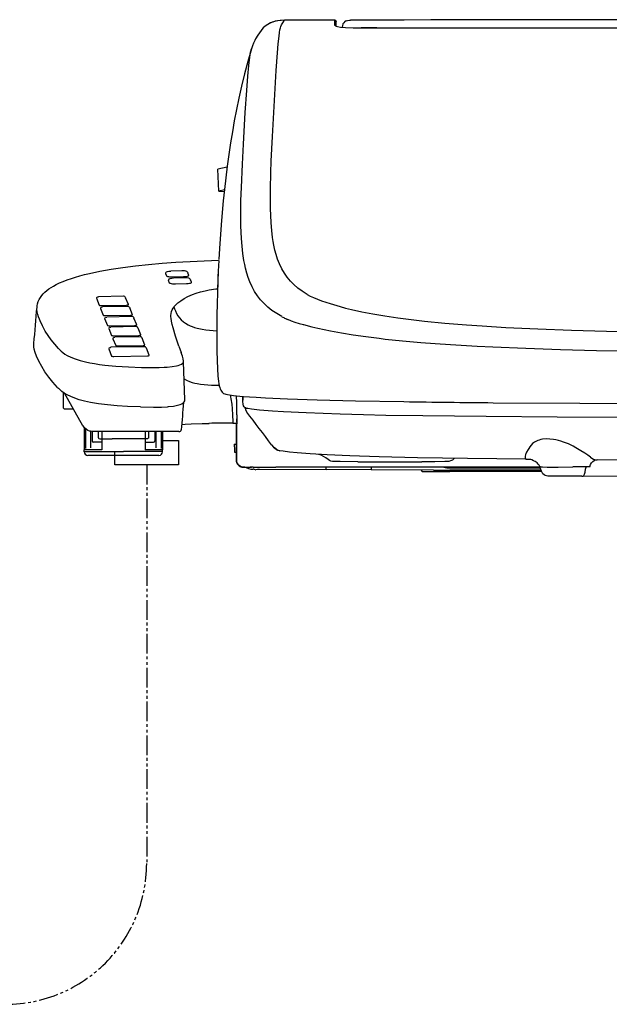
# Model space of a CAD drawing. Extents: x -1 to 1999, y 11 to 2895.
# Drawn here: x 1181 to 1390, y 1284 to 1633 of the extents above; entities that cross this region are included whole.
import ezdxf

# ---------------------------------------------------------------- set-up
doc = ezdxf.new("R2010")
doc.units = 0
doc.linetypes.add('EXLTYPE4', pattern=[12, 7, -1, 1, -1, 1, -1])
doc.layers.add('温水洗浄便座', color=7, linetype='CONTINUOUS')

msp = doc.modelspace()

# ---------------------------------------------------------------- linework, layer by layer
at = {"layer": '温水洗浄便座', "color": 6, "linetype": 'CONTINUOUS'}
for p, q in [((1292.13, 1633.15), (1274.5, 1633.1)), ((1292.15, 1633.14), (1274.5, 1633.1)), ((1274.5, 1633.1), (1274.5, 1633.1)), ((1292.13, 1633.15), (1292.18, 1633.14)), ((1292.15, 1633.14), (1292.13, 1633.15)), ((1292.15, 1633.14), (1292.18, 1633.14)), ((1292.3, 1631.25), (1292.3, 1633.12)), ((1292.8, 1631), (1292.8, 1632.63)), ((1297.86, 1633.14), (1297.87, 1633.13)), ((1301.73, 1630.36), (1301.73, 1630.35)), ((1254.18, 1581.03), (1250.83, 1580.28)), ((1251.29, 1572.46), (1250.83, 1580.28)), ((1253.22, 1572.89), (1251.29, 1572.46)), ((1251.29, 1572.46), (1253.16, 1572.3)), ((1238.12, 1544.21), (1234.17, 1544.14)), ((1232.33, 1543.3), (1232.67, 1542.46)), ((1232.48, 1543.63), (1232.34, 1543.39)), ((1233.33, 1540.84), (1233.68, 1540)), ((1233.48, 1541.17), (1233.34, 1540.93)), ((1234.82, 1542.07), (1238.77, 1542.14)), ((1239.13, 1541.75), (1235.18, 1541.68)), ((1240.08, 1543.71), (1240.22, 1543.47)), ((1240.09, 1543.69), (1240.08, 1543.71)), ((1240.09, 1543.69), (1240.23, 1543.45)), ((1240.23, 1543.45), (1240.22, 1543.47)), ((1240.58, 1542.6), (1240.23, 1543.45)), ((1241.09, 1541.25), (1241.23, 1541.01)), ((1241.09, 1541.23), (1241.09, 1541.25)), ((1241.09, 1541.23), (1241.24, 1540.99)), ((1241.24, 1540.99), (1241.23, 1541.01)), ((1241.58, 1540.15), (1241.24, 1540.99)), ((1235.83, 1539.61), (1239.78, 1539.69)), ((1207.96, 1534.75), (1207.82, 1534.51)), ((1207.82, 1534.47), (1208.81, 1532.04)), ((1217.43, 1535.19), (1208.54, 1535.02)), ((1218.05, 1534.91), (1218.19, 1534.67)), ((1218.05, 1534.91), (1218.05, 1534.91)), ((1218.2, 1534.67), (1218.19, 1534.67)), ((1219.19, 1532.24), (1218.2, 1534.67)), ((1282.51, 1535.85), (1282.51, 1535.85)), ((1209.44, 1531.15), (1209.29, 1530.91)), ((1209.29, 1530.88), (1210.28, 1528.45)), ((1209.29, 1530.87), (1210.29, 1528.44)), ((1209.44, 1531.14), (1209.3, 1530.91)), ((1209.62, 1531.9), (1218.51, 1532.06)), ((1218.9, 1531.59), (1210.01, 1531.42)), ((1218.9, 1531.58), (1210.01, 1531.42)), ((1219.52, 1531.32), (1219.66, 1531.08)), ((1219.52, 1531.31), (1219.52, 1531.32)), ((1219.52, 1531.31), (1219.67, 1531.07)), ((1219.53, 1531.31), (1219.52, 1531.31)), ((1219.53, 1531.31), (1219.67, 1531.07)), ((1219.67, 1531.07), (1219.66, 1531.08)), ((1219.67, 1531.07), (1219.67, 1531.07)), ((1220.66, 1528.63), (1219.67, 1531.07)), ((1220.66, 1528.64), (1219.67, 1531.07)), ((1210.76, 1527.27), (1211.76, 1524.84)), ((1210.91, 1527.55), (1210.77, 1527.31)), ((1211.09, 1528.3), (1219.98, 1528.47)), ((1211.09, 1528.3), (1219.99, 1528.46)), ((1220.37, 1527.99), (1211.48, 1527.82)), ((1220.99, 1527.71), (1221.14, 1527.47)), ((1221, 1527.71), (1220.99, 1527.71)), ((1221, 1527.71), (1221.14, 1527.47)), ((1221.14, 1527.47), (1221.14, 1527.47)), ((1222.13, 1525.04), (1221.14, 1527.47)), ((1234.27, 1527.91), (1234.27, 1528.01)), ((1212.21, 1523.73), (1213.21, 1521.3)), ((1212.36, 1524), (1212.22, 1523.76)), ((1212.56, 1524.7), (1221.46, 1524.86)), ((1221.82, 1524.44), (1212.93, 1524.27)), ((1222.45, 1524.16), (1222.44, 1524.17)), ((1222.45, 1524.16), (1222.59, 1523.92)), ((1222.59, 1523.92), (1222.59, 1523.93)), ((1223.58, 1521.49), (1222.59, 1523.92)), ((1281.25, 1524.84), (1281.25, 1524.84)), ((1213.83, 1520.4), (1213.69, 1520.16)), ((1213.69, 1520.13), (1214.68, 1517.7)), ((1214.01, 1521.15), (1222.91, 1521.32)), ((1223.3, 1520.84), (1214.4, 1520.68)), ((1223.92, 1520.56), (1223.92, 1520.57)), ((1223.92, 1520.56), (1224.06, 1520.32)), ((1224.06, 1520.32), (1224.06, 1520.33)), ((1225.05, 1517.89), (1224.06, 1520.32)), ((1212.35, 1516.8), (1212.21, 1516.56)), ((1212.21, 1516.53), (1213.25, 1513.99)), ((1224.78, 1517.3), (1212.93, 1517.07)), ((1215.49, 1517.55), (1224.38, 1517.72)), ((1225.4, 1517.02), (1225.54, 1516.78)), ((1225.4, 1517.02), (1225.4, 1517.02)), ((1225.4, 1517.02), (1225.55, 1516.78)), ((1225.55, 1516.78), (1225.54, 1516.78)), ((1226.58, 1514.24), (1225.55, 1516.78)), ((1237.07, 1517.42), (1237.84, 1515.24)), ((1214.05, 1513.85), (1225.91, 1514.07)), ((1238.11, 1514.49), (1237.84, 1515.24)), ((1239.2, 1498.46), (1238.67, 1511.9)), ((1196.1, 1501.04), (1196.1, 1497.11)), ((1203.09, 1489.25), (1196.48, 1500.78)), ((1259.72, 1499.57), (1259.72, 1499.68)), ((1196.1, 1497.11), (1196.1, 1495.66)), ((1199.7, 1495.17), (1196.59, 1495.17)), ((1239.2, 1498.44), (1239.2, 1498.46)), ((1260.84, 1495.56), (1260.97, 1495.54)), ((1256.13, 1493.15), (1256.24, 1490.69)), ((1257.58, 1493.16), (1257.59, 1490.48)), ((1257.59, 1490.48), (1257.58, 1491.67)), ((1203.54, 1488.63), (1203.54, 1480.73)), ((1204.03, 1488.12), (1204.03, 1481.22)), ((1256.24, 1490.69), (1256.24, 1490.14)), ((1256.24, 1490.14), (1257.58, 1490.14)), ((1257.54, 1482.76), (1257.54, 1489.51)), ((1257.54, 1489.51), (1257.54, 1482.76)), ((1257.58, 1489.93), (1257.55, 1490)), ((1257.58, 1489.93), (1257.55, 1490)), ((1257.59, 1490.48), (1257.59, 1490.48)), ((1205.87, 1481.42), (1205.87, 1487.28)), ((1206.31, 1487.25), (1206.31, 1483.9)), ((1237.04, 1487.23), (1207.49, 1487.23)), ((1208.5, 1487.23), (1208.5, 1485.15)), ((1209.71, 1487.23), (1209.71, 1480.73)), ((1225.14, 1487.23), (1225.14, 1480.73)), ((1226.35, 1487.23), (1226.35, 1485.15)), ((1228.53, 1487.23), (1228.53, 1483.9)), ((1228.97, 1481.42), (1228.97, 1487.23)), ((1230.81, 1487.23), (1230.81, 1481.22)), ((1231.31, 1481.92), (1231.31, 1487.23)), ((1231.31, 1487.23), (1231.31, 1480.73)), ((1231.4, 1484.76), (1231.4, 1484.76)), ((1203.54, 1484.11), (1203.54, 1480.76)), ((1204.03, 1483.83), (1204.03, 1481.26)), ((1205.87, 1481.46), (1205.87, 1482.94)), ((1209.49, 1483.41), (1206.81, 1483.41)), ((1209.71, 1482.46), (1209.71, 1480.76)), ((1225.14, 1481.84), (1225.14, 1480.76)), ((1225.36, 1483.41), (1228.03, 1483.41)), ((1228.97, 1481.46), (1228.97, 1481.8)), ((1231.31, 1481.8), (1231.31, 1480.76)), ((1256.71, 1482.66), (1257.54, 1482.66)), ((1203.54, 1480.07), (1203.54, 1480.76)), ((1203.54, 1480.03), (1203.54, 1480.73)), ((1209.71, 1480.73), (1203.54, 1480.73)), ((1217.42, 1480.03), (1203.54, 1480.03)), ((1217.42, 1478.74), (1204.83, 1478.74)), ((1231.31, 1480.07), (1217.42, 1480.07)), ((1230.02, 1478.74), (1217.42, 1478.74)), ((1231.31, 1480.73), (1225.14, 1480.73)), ((1231.31, 1480.07), (1231.31, 1480.76)), ((1231.31, 1480.03), (1231.31, 1480.73)), ((1256.78, 1479.92), (1257.49, 1479.92)), ((1257.45, 1479.92), (1257.45, 1477.46)), ((1257.45, 1479.92), (1257.45, 1477.46)), ((1257.45, 1477.49), (1257.45, 1479.84)), ((1257.45, 1477.49), (1257.45, 1479.84)), ((1257.48, 1479.82), (1257.45, 1479.84)), ((1257.45, 1479.84), (1257.48, 1479.84)), ((1257.48, 1479.82), (1257.49, 1479.82)), ((1257.45, 1477.46), (1257.45, 1477.46)), ((1257.45, 1477.46), (1257.45, 1477.46)), ((1261.89, 1474.01), (1260.4, 1474.51)), ((1260.4, 1474.51), (1261.89, 1474.51)), ((1260.4, 1474.51), (1261.89, 1474.51)), ((1260.4, 1474.51), (1261.89, 1474.51)), ((1260.4, 1474.51), (1261.89, 1474.51)), ((1261.89, 1474.01), (1260.4, 1474.51)), ((1260.43, 1474.51), (1260.43, 1474.51)), ((1260.43, 1474.51), (1262.38, 1474.51)), ((1260.43, 1474.51), (1262.38, 1474.51)), ((1260.43, 1474.51), (1260.43, 1474.51)), ((1263.38, 1474.51), (1262.38, 1474.51)), ((1263.38, 1474.51), (1262.38, 1474.51)), ((1263.38, 1474.51), (1271.48, 1474.51)), ((1263.38, 1474.51), (1271.48, 1474.51)), ((1291.31, 1474.51), (1271.48, 1474.51)), ((1291.31, 1474.51), (1271.48, 1474.51)), ((1289.33, 1473.6), (1289.33, 1474.51)), ((1289.33, 1473.6), (1289.33, 1474.51)), ((1303.21, 1474.51), (1291.31, 1474.51)), ((1303.21, 1474.51), (1291.31, 1474.51)), ((1300.54, 1476.48), (1323.14, 1476.48)), ((1300.54, 1476.48), (1323.14, 1476.48)), ((1330.93, 1474.51), (1303.21, 1474.51)), ((1329.74, 1474.51), (1303.21, 1474.51)), ((1305.2, 1474.51), (1305.2, 1473.55)), ((1305.2, 1474.51), (1305.2, 1473.55)), ((1323.74, 1476.48), (1323.14, 1476.48)), ((1323.74, 1476.48), (1323.14, 1476.48)), ((1365.15, 1474.51), (1329.74, 1474.51)), ((1333.08, 1474.29), (1365.19, 1474.29)), ((1333.08, 1474.29), (1365.19, 1474.29)), ((1360.15, 1477.38), (1360.16, 1477.38)), ((1360.15, 1477.38), (1360.16, 1477.38)), ((1360.16, 1477.38), (1360.34, 1477.39)), ((1360.16, 1477.38), (1360.34, 1477.39)), ((1365.49, 1473.37), (1365.16, 1474.37)), ((1365.59, 1473.09), (1365.16, 1474.37)), ((1381.09, 1472.98), (1381.3, 1474.26)), ((1381.15, 1473.37), (1381.3, 1474.26)), ((1263.15, 1473.76), (1263.14, 1473.76)), ((1263.15, 1473.76), (1263.14, 1473.76)), ((1289.33, 1473.6), (1265.63, 1473.68)), ((1289.33, 1473.6), (1265.63, 1473.68)), ((1289.33, 1473.82), (1305.2, 1473.78)), ((1289.33, 1473.82), (1305.2, 1473.78)), ((1327.26, 1473.48), (1305.2, 1473.55)), ((1327.26, 1473.48), (1305.2, 1473.55)), ((1323.5, 1473.01), (1327.19, 1473.01)), ((1327.19, 1473.01), (1327.38, 1473.01)), ((1327.26, 1473.51), (1333.08, 1473.51)), ((1327.38, 1473.01), (1333.07, 1473.01)), ((1328.51, 1473.51), (1333.08, 1473.51)), ((1333.07, 1473.01), (1333.08, 1473.01)), ((1365.45, 1473.51), (1333.08, 1473.51)), ((1365.45, 1473.51), (1333.08, 1473.51)), ((1365.61, 1473.01), (1333.08, 1473.01)), ((1379.93, 1471.31), (1399.94, 1471.44))]:
    msp.add_line(p, q, dxfattribs=at)
at = {"layer": '温水洗浄便座', "color": 6, "linetype": 'EXLTYPE4'}
msp.add_line((1225.66, 1475.42), (1225.66, 1334), dxfattribs=at)
at = {"layer": '温水洗浄便座', "color": 6, "linetype": 'CONTINUOUS', "flags": 128}
for points in [[(1274.5, 1633.1), (1273.02, 1633.03), (1272.07, 1632.91), (1271.17, 1632.72), (1270.33, 1632.47), (1269.57, 1632.17), (1268.56, 1631.65), (1267.7, 1631.05), (1266.98, 1630.41), (1266.38, 1629.73), (1266.2, 1629.5)], [(1274.5, 1633.1), (1273.32, 1633.06), (1272.15, 1632.92), (1271.08, 1632.7), (1270.08, 1632.38), (1269.17, 1631.98), (1268.35, 1631.51), (1267.63, 1630.99), (1267, 1630.42), (1266.58, 1629.97), (1266.2, 1629.5)], [(1277.62, 1539.54), (1276.65, 1540.54), (1275.5, 1541.93), (1274.48, 1543.4), (1273.57, 1544.96), (1272.77, 1546.63), (1272.08, 1548.4), (1271.58, 1549.95), (1271.14, 1551.59), (1270.76, 1553.31), (1270.51, 1554.65), (1270.3, 1556.04), (1270, 1558.54), (1269.77, 1561.18), (1269.62, 1563.97), (1269.56, 1566.16), (1269.52, 1568.43), (1269.54, 1573.23), (1269.69, 1579.03), (1269.84, 1583.13), (1270.26, 1591.81), (1271.09, 1606.81), (1271.59, 1615.24), (1272.03, 1621.51), (1272.3, 1624.74), (1272.58, 1627.44), (1272.74, 1628.73), (1272.9, 1629.72), (1273.06, 1630.45), (1273.21, 1630.94), (1273.45, 1631.45), (1273.92, 1632.23), (1274.5, 1633.1)], [(1292.3, 1633.12), (1292.3, 1633.12), (1292.3, 1633.12), (1292.3, 1633.12), (1292.29, 1633.13), (1292.26, 1633.13), (1292.15, 1633.14)], [(1292.18, 1633.14), (1292.46, 1633.1), (1292.64, 1632.99), (1292.78, 1632.76), (1292.8, 1632.63)], [(1295.19, 1631.72), (1295.01, 1631.21), (1294.91, 1630.63)], [(1296.38, 1632.88), (1295.91, 1632.63), (1295.49, 1632.23), (1295.3, 1631.96)], [(1296.38, 1632.88), (1296.88, 1633.04), (1297.5, 1633.12), (1297.86, 1633.14)], [(1450, 1633.3), (1440.49, 1633.3), (1430.98, 1633.3), (1421.47, 1633.29), (1411.97, 1633.29), (1402.46, 1633.28), (1392.95, 1633.28), (1383.44, 1633.27), (1373.93, 1633.26), (1364.42, 1633.25), (1354.91, 1633.24), (1345.41, 1633.22), (1335.9, 1633.21), (1326.39, 1633.19), (1316.88, 1633.17), (1307.37, 1633.16), (1297.86, 1633.14)], [(1450, 1633.29), (1440.49, 1633.29), (1430.98, 1633.29), (1421.48, 1633.29), (1411.97, 1633.28), (1402.46, 1633.28), (1392.95, 1633.27), (1383.44, 1633.26), (1373.93, 1633.25), (1364.43, 1633.24), (1354.92, 1633.23), (1345.41, 1633.22), (1335.9, 1633.2), (1326.39, 1633.19), (1316.88, 1633.17), (1307.38, 1633.15), (1297.87, 1633.13)], [(1266.2, 1629.5), (1265.6, 1628.67), (1265.03, 1627.81), (1264.27, 1626.54), (1263.94, 1625.92), (1263.5, 1625), (1263.11, 1623.99), (1262.77, 1622.95)], [(1292.67, 1631.05), (1293.28, 1630.87), (1294.33, 1630.7), (1296.14, 1630.52), (1298.8, 1630.4), (1301.73, 1630.36)], [(1450, 1630.29), (1348.69, 1630.29), (1330.57, 1630.29), (1324.65, 1630.29), (1318.81, 1630.29), (1313.09, 1630.34), (1307.29, 1630.36), (1301.73, 1630.36)], [(1450, 1630.28), (1316.8, 1630.28), (1313.03, 1630.33), (1309.16, 1630.35), (1301.73, 1630.35)], [(1262.77, 1622.95), (1261.5, 1618.52), (1260.33, 1614.08), (1259.27, 1609.71), (1258.32, 1605.49), (1257.49, 1601.45), (1256.72, 1597.4), (1256.03, 1593.52), (1255.4, 1589.64), (1254.79, 1585.5), (1254.22, 1581.36), (1253.71, 1577.23), (1253.24, 1573.1), (1252.82, 1568.98), (1252.43, 1564.87), (1252.06, 1560.47), (1251.45, 1552.11), (1251.2, 1548.21)], [(1268.32, 1531.57), (1267.27, 1532.56), (1266.03, 1533.91), (1264.91, 1535.36), (1263.91, 1536.9), (1263.02, 1538.54), (1262.23, 1540.28), (1261.65, 1541.82), (1261.14, 1543.43), (1260.69, 1545.12), (1260.4, 1546.45), (1260.14, 1547.82), (1259.75, 1550.31), (1259.46, 1552.94), (1259.24, 1555.71), (1259.13, 1557.89), (1259.06, 1560.14), (1259.02, 1564.88), (1259.08, 1569.2), (1259.21, 1573.73), (1259.57, 1582.07), (1259.95, 1589.15), (1260.6, 1600.41), (1261.12, 1608.18), (1261.52, 1613.21), (1261.88, 1617), (1262.24, 1620.03), (1262.51, 1621.83), (1262.77, 1622.95)], [(1186.8, 1531.35), (1186.84, 1531.76), (1187, 1532.54), (1187.24, 1533.31), (1187.58, 1534.06), (1188.02, 1534.8), (1188.48, 1535.44), (1189.01, 1536.05), (1189.61, 1536.64), (1190.28, 1537.22), (1190.99, 1537.77), (1191.78, 1538.29), (1192.63, 1538.81), (1193.55, 1539.31), (1194.76, 1539.9), (1196.07, 1540.46), (1197.48, 1541.01), (1198.99, 1541.54), (1200.46, 1542.01), (1202.02, 1542.46), (1203.66, 1542.89), (1205.39, 1543.31), (1209.06, 1544.08), (1213.02, 1544.79), (1217.24, 1545.41), (1221.68, 1545.97), (1226.31, 1546.45), (1231.1, 1546.87), (1236, 1547.22), (1243.51, 1547.67), (1251.11, 1548.04)], [(1251.19, 1547.89), (1250.9, 1542.15), (1250.71, 1536.4), (1250.63, 1532.56)], [(1251.19, 1547.89), (1250.98, 1544.07), (1250.83, 1540.25), (1250.71, 1536.42), (1250.63, 1532.59)], [(1232.48, 1543.63), (1232.68, 1543.84), (1233, 1543.99), (1233.53, 1544.09), (1234.17, 1544.14)], [(1240.08, 1543.71), (1239.88, 1543.91), (1239.55, 1544.06), (1239.02, 1544.17), (1238.19, 1544.21), (1238.12, 1544.21)], [(1232.67, 1542.46), (1232.74, 1542.38), (1232.86, 1542.31), (1233.03, 1542.25), (1233.37, 1542.17), (1233.8, 1542.11), (1234.82, 1542.07)], [(1233.48, 1541.17), (1233.68, 1541.38), (1234.01, 1541.53), (1234.54, 1541.63), (1235.18, 1541.68)], [(1238.77, 1542.14), (1239.35, 1542.17), (1239.84, 1542.24), (1240.16, 1542.3), (1240.39, 1542.39), (1240.54, 1542.48), (1240.58, 1542.53), (1240.58, 1542.6)], [(1241.09, 1541.25), (1240.88, 1541.46), (1240.56, 1541.6), (1240.03, 1541.71), (1239.2, 1541.75), (1239.13, 1541.75)], [(1233.68, 1540), (1233.74, 1539.92), (1233.86, 1539.85), (1234.04, 1539.79), (1234.38, 1539.71), (1234.81, 1539.65), (1235.83, 1539.61)], [(1235.33, 1531.44), (1235.94, 1532.16), (1236.73, 1532.88), (1237.71, 1533.61), (1238.91, 1534.35), (1240.29, 1535.08), (1241.85, 1535.76), (1243.24, 1536.27), (1244.75, 1536.73), (1246.39, 1537.14), (1247.86, 1537.43), (1250.18, 1537.77), (1250.75, 1537.84)], [(1239.78, 1539.69), (1240.36, 1539.71), (1240.85, 1539.78), (1241.16, 1539.85), (1241.4, 1539.93), (1241.55, 1540.02), (1241.58, 1540.07), (1241.58, 1540.15)], [(1282.51, 1535.85), (1280.8, 1536.94), (1279.24, 1538.1), (1277.83, 1539.33), (1277.62, 1539.54)], [(1207.96, 1534.75), (1208.13, 1534.92), (1208.4, 1535.01), (1208.54, 1535.02)], [(1218.05, 1534.91), (1217.88, 1535.09), (1217.61, 1535.18), (1217.43, 1535.19)], [(1282.51, 1535.85), (1283.6, 1535.25), (1284.75, 1534.71), (1286.15, 1534.14), (1287.64, 1533.6), (1290.7, 1532.59), (1294.19, 1531.55), (1296.17, 1531.01), (1298.28, 1530.48)], [(1187.68, 1527), (1187.35, 1527.87), (1187.08, 1528.74), (1186.88, 1529.61), (1186.78, 1530.48), (1186.8, 1531.35)], [(1208.81, 1532.04), (1208.82, 1532.03), (1208.84, 1532.01), (1208.97, 1531.96), (1209.26, 1531.91), (1209.62, 1531.9)], [(1209.44, 1531.14), (1209.61, 1531.31), (1209.88, 1531.41), (1210.01, 1531.42)], [(1209.44, 1531.15), (1209.6, 1531.32), (1209.87, 1531.41), (1210.01, 1531.42)], [(1218.51, 1532.06), (1218.86, 1532.09), (1219.1, 1532.15), (1219.17, 1532.19), (1219.19, 1532.21), (1219.19, 1532.22), (1219.19, 1532.24)], [(1219.52, 1531.32), (1219.35, 1531.49), (1219.08, 1531.58), (1218.9, 1531.59)], [(1219.52, 1531.31), (1219.35, 1531.48), (1219.08, 1531.57), (1218.9, 1531.58)], [(1234.27, 1528.01), (1234.27, 1528.35), (1234.33, 1529.03), (1234.48, 1529.72), (1234.73, 1530.4), (1234.99, 1530.92), (1235.33, 1531.44)], [(1235.33, 1531.44), (1235.57, 1530.71), (1235.84, 1530.01), (1236.26, 1529.12), (1236.74, 1528.29), (1237.29, 1527.53), (1237.93, 1526.8), (1238.66, 1526.15), (1239.45, 1525.58), (1240.32, 1525.07), (1241.05, 1524.73), (1241.82, 1524.42), (1242.66, 1524.13), (1243.53, 1523.89), (1245.32, 1523.5), (1246.58, 1523.3), (1247.87, 1523.14), (1250.54, 1522.91)], [(1273.57, 1527.95), (1271.75, 1529.01), (1270.07, 1530.15), (1268.55, 1531.36), (1268.32, 1531.57)], [(1298.28, 1530.48), (1301.93, 1529.67), (1305.86, 1528.91), (1310.07, 1528.21), (1314.67, 1527.53), (1320.32, 1526.82), (1324.12, 1526.39), (1331.34, 1525.69), (1339.05, 1525.06), (1344.56, 1524.67), (1352.94, 1524.16)], [(1194.4, 1516.68), (1193.05, 1518.21), (1191.82, 1519.75), (1190.72, 1521.3), (1189.73, 1522.85), (1188.74, 1524.66), (1187.89, 1526.48), (1187.68, 1527)], [(1210.28, 1528.45), (1210.29, 1528.44), (1210.31, 1528.42), (1210.44, 1528.36), (1210.73, 1528.31), (1211.09, 1528.3)], [(1210.29, 1528.44), (1210.29, 1528.43), (1210.31, 1528.41), (1210.45, 1528.35), (1210.73, 1528.31), (1211.09, 1528.3)], [(1210.91, 1527.55), (1211.08, 1527.72), (1211.35, 1527.81), (1211.48, 1527.82)], [(1219.98, 1528.47), (1220.33, 1528.49), (1220.57, 1528.55), (1220.64, 1528.59), (1220.66, 1528.61), (1220.66, 1528.62), (1220.66, 1528.64)], [(1219.99, 1528.46), (1220.33, 1528.49), (1220.58, 1528.54), (1220.64, 1528.58), (1220.66, 1528.6), (1220.67, 1528.62), (1220.66, 1528.63)], [(1220.99, 1527.71), (1220.82, 1527.89), (1220.55, 1527.98), (1220.37, 1527.99)], [(1237.07, 1517.42), (1235.91, 1521), (1235.05, 1523.98), (1234.73, 1525.21), (1234.47, 1526.35), (1234.31, 1527.41), (1234.27, 1527.91)], [(1275.55, 1527), (1276.83, 1526.49), (1278.16, 1526.02), (1279.68, 1525.55), (1281.28, 1525.11)], [(1211.76, 1524.84), (1211.76, 1524.83), (1211.78, 1524.81), (1211.92, 1524.76), (1212.2, 1524.71), (1212.56, 1524.7)], [(1212.36, 1524), (1212.53, 1524.17), (1212.8, 1524.26), (1212.93, 1524.27)], [(1221.46, 1524.86), (1221.8, 1524.89), (1222.05, 1524.95), (1222.12, 1524.99), (1222.13, 1525.01), (1222.14, 1525.02), (1222.13, 1525.04)], [(1222.44, 1524.17), (1222.27, 1524.34), (1222, 1524.43), (1221.82, 1524.44)], [(1281.28, 1525.11), (1284.25, 1524.38), (1286.35, 1523.91), (1290.86, 1522.96)], [(1290.86, 1522.96), (1294.72, 1522.21), (1298.87, 1521.51), (1303.31, 1520.87), (1308.11, 1520.26), (1310.21, 1520.01), (1316.32, 1519.39), (1322.82, 1518.82), (1327.96, 1518.42), (1333.33, 1518.06), (1342.82, 1517.51), (1348.38, 1517.23)], [(1352.94, 1524.16), (1364.29, 1523.59), (1376.22, 1523.13), (1388.66, 1522.76), (1397.6, 1522.55), (1407.43, 1522.36), (1417.6, 1522.22), (1433.17, 1522.08), (1450, 1522.03)], [(1213.21, 1521.3), (1213.21, 1521.29), (1213.24, 1521.27), (1213.37, 1521.21), (1213.66, 1521.16), (1214.01, 1521.15)], [(1213.83, 1520.4), (1214, 1520.57), (1214.27, 1520.67), (1214.4, 1520.68)], [(1222.91, 1521.32), (1223.25, 1521.34), (1223.5, 1521.4), (1223.57, 1521.44), (1223.58, 1521.46), (1223.59, 1521.47), (1223.58, 1521.49)], [(1223.92, 1520.57), (1223.75, 1520.74), (1223.47, 1520.83), (1223.3, 1520.84)], [(1250.54, 1521.65), (1250.57, 1515.81), (1250.64, 1512.41), (1250.74, 1509.48), (1250.89, 1507.01), (1251.1, 1505), (1251.22, 1504.18), (1251.36, 1503.46), (1251.53, 1502.84), (1251.71, 1502.3), (1251.93, 1501.83), (1252.14, 1501.49), (1252.38, 1501.19), (1252.65, 1500.93), (1252.94, 1500.73), (1253.32, 1500.55), (1253.68, 1500.43), (1254.31, 1500.3)], [(1186.62, 1513.97), (1186.14, 1515.29), (1185.84, 1516.37), (1185.7, 1517.2), (1185.66, 1518.04), (1185.68, 1518.45)], [(1212.35, 1516.8), (1212.52, 1516.97), (1212.79, 1517.06), (1212.93, 1517.07)], [(1214.68, 1517.7), (1214.69, 1517.69), (1214.71, 1517.67), (1214.84, 1517.61), (1215.13, 1517.57), (1215.49, 1517.55)], [(1224.38, 1517.72), (1224.72, 1517.75), (1224.97, 1517.8), (1225.04, 1517.84), (1225.05, 1517.86), (1225.06, 1517.88), (1225.05, 1517.89)], [(1225.4, 1517.02), (1225.23, 1517.19), (1224.96, 1517.29), (1224.78, 1517.3)], [(1348.38, 1517.23), (1360.05, 1516.74), (1372.3, 1516.33), (1385.05, 1515.99), (1394.66, 1515.79), (1404.45, 1515.63), (1415.06, 1515.49), (1431.31, 1515.35), (1450, 1515.29)], [(1194.1, 1502.85), (1192.43, 1504.69), (1190.93, 1506.53), (1189.61, 1508.38), (1188.45, 1510.23), (1187.46, 1512.1), (1186.62, 1513.97)], [(1195.36, 1515.7), (1195.94, 1515.18), (1196.64, 1514.69), (1197.44, 1514.2), (1198.75, 1513.56), (1200.28, 1512.96), (1202.04, 1512.41), (1204.01, 1511.91), (1205.55, 1511.59), (1207.18, 1511.3), (1208.98, 1511.03), (1210.85, 1510.79), (1214.69, 1510.41), (1219.16, 1510.13), (1223.77, 1509.96)], [(1213.25, 1513.99), (1213.25, 1513.98), (1213.27, 1513.96), (1213.41, 1513.91), (1213.69, 1513.86), (1214.05, 1513.85)], [(1225.91, 1514.07), (1226.25, 1514.09), (1226.5, 1514.15), (1226.57, 1514.19), (1226.58, 1514.21), (1226.59, 1514.22), (1226.58, 1514.24)], [(1238.66, 1512.11), (1238.56, 1512.99), (1238.33, 1513.88), (1238.11, 1514.49)], [(1223.77, 1509.96), (1224.55, 1509.94), (1228.19, 1509.9), (1230.03, 1509.91), (1231.9, 1509.98), (1232.97, 1510.06)], [(1232.97, 1510.06), (1234.67, 1510.24), (1236.19, 1510.5), (1236.85, 1510.66), (1237.42, 1510.84), (1238.02, 1511.11), (1238.43, 1511.4), (1238.56, 1511.56), (1238.63, 1511.71), (1238.67, 1511.9)], [(1238.91, 1505.94), (1239.81, 1505.4), (1240.79, 1504.96), (1241.84, 1504.6), (1242.67, 1504.37), (1243.53, 1504.19), (1244.75, 1503.98), (1246.01, 1503.83), (1247.31, 1503.73), (1248.63, 1503.66), (1251.33, 1503.62)], [(1223.42, 1495.94), (1218.83, 1496.11), (1215.18, 1496.34), (1211.75, 1496.66), (1208.57, 1497.06), (1205.7, 1497.55), (1203.64, 1497.99), (1201.79, 1498.48), (1200.16, 1499.01), (1198.73, 1499.58), (1197.5, 1500.17), (1196.45, 1500.8), (1195.57, 1501.45), (1195.19, 1501.79)], [(1254.31, 1500.3), (1256.41, 1500.01), (1259.78, 1499.68), (1264.41, 1499.34), (1267.76, 1499.15)], [(1255.28, 1500.16), (1255.54, 1498.79), (1255.83, 1496.85), (1255.98, 1495.28), (1256.13, 1493.15)], [(1260.17, 1496), (1260.02, 1496.33), (1259.88, 1496.9), (1259.78, 1497.81), (1259.73, 1499.12), (1259.72, 1499.57)], [(1267.76, 1499.15), (1275.6, 1498.79), (1286.04, 1498.45), (1299.65, 1498.12), (1316.85, 1497.81)], [(1223.42, 1495.94), (1228.06, 1495.87), (1230.96, 1495.89), (1232.99, 1496), (1233.39, 1496.03)], [(1233.39, 1496.03), (1235.18, 1496.25), (1236.54, 1496.51), (1237.51, 1496.8), (1238.15, 1497.08), (1238.62, 1497.38), (1238.95, 1497.72), (1239.15, 1498.09), (1239.2, 1498.44)], [(1260.17, 1496), (1260.34, 1495.79), (1260.56, 1495.69), (1260.62, 1495.68)], [(1260.97, 1495.54), (1261.57, 1495.43), (1262.86, 1495.25), (1265.6, 1494.94), (1270.2, 1494.54), (1274.15, 1494.29), (1282.21, 1493.89), (1294.26, 1493.46), (1302.51, 1493.23), (1310.39, 1493.06), (1323.59, 1492.84), (1345.94, 1492.61), (1371.16, 1492.42), (1404.54, 1492.27), (1450, 1492.2)], [(1348.5, 1497.43), (1379.23, 1497.2), (1418.15, 1497.05), (1450, 1497.02)], [(1205.4, 1487.36), (1204.78, 1487.61), (1204.21, 1487.98), (1203.61, 1488.53), (1203.14, 1489.16), (1203.09, 1489.24)], [(1238.04, 1489.68), (1239.32, 1489.81), (1241.48, 1489.94), (1245.3, 1490.06), (1247.75, 1490.1)], [(1257.54, 1489.51), (1257.54, 1489.98), (1257.55, 1490), (1257.55, 1490)], [(1257.55, 1490), (1257.55, 1490), (1257.54, 1489.99), (1257.54, 1489.51)], [(1257.59, 1490.48), (1257.58, 1489.96), (1257.58, 1489.94), (1257.58, 1489.94), (1257.58, 1489.93)], [(1257.59, 1490.48), (1257.59, 1490.47), (1257.58, 1489.96), (1257.58, 1489.94), (1257.58, 1489.94), (1257.58, 1489.93)], [(1207.49, 1487.23), (1206.3, 1487.25), (1205.72, 1487.3), (1205.4, 1487.36)], [(1208.5, 1485.15), (1208.56, 1484.9), (1208.75, 1484.72), (1209, 1484.65), (1209.5, 1484.62), (1211.63, 1484.59), (1213.38, 1484.57)], [(1226.35, 1485.15), (1226.28, 1484.9), (1226.19, 1484.79), (1225.94, 1484.66), (1225.66, 1484.64), (1224.54, 1484.6), (1220.34, 1484.57), (1213.38, 1484.57)], [(1237.04, 1487.23), (1237.41, 1487.26), (1237.67, 1487.37), (1237.84, 1487.59), (1237.88, 1487.76)], [(1382.93, 1478.16), (1382.02, 1478.86), (1381, 1479.51), (1379.56, 1480.36), (1377.81, 1481.39), (1376.81, 1481.95), (1375.11, 1482.78), (1373.38, 1483.47), (1372.48, 1483.77), (1371.57, 1484.02), (1370.72, 1484.22), (1369.87, 1484.38), (1368.51, 1484.53), (1367.2, 1484.55), (1365.96, 1484.43), (1365.37, 1484.32), (1364.8, 1484.17), (1364.27, 1483.99), (1363.77, 1483.77), (1363.08, 1483.38), (1362.46, 1482.91), (1361.93, 1482.38), (1361.47, 1481.79), (1361.11, 1481.18), (1360.91, 1480.8), (1360.33, 1479.83), (1360.07, 1479.29), (1359.97, 1479.01), (1359.85, 1478.38)], [(1382.93, 1478.16), (1382.02, 1478.86), (1381, 1479.51), (1379.56, 1480.36), (1377.81, 1481.39), (1376.81, 1481.95), (1375.11, 1482.78), (1373.38, 1483.47), (1372.48, 1483.77), (1371.57, 1484.02), (1370.72, 1484.22), (1369.87, 1484.38), (1368.51, 1484.53), (1367.2, 1484.55), (1365.96, 1484.43), (1365.37, 1484.32), (1364.8, 1484.17), (1364.27, 1483.99), (1363.77, 1483.77), (1363.08, 1483.38), (1362.46, 1482.91), (1361.93, 1482.38), (1361.47, 1481.79), (1361.11, 1481.18), (1360.91, 1480.8), (1360.33, 1479.83), (1360.07, 1479.29), (1359.97, 1479.01), (1359.85, 1478.38)], [(1231.31, 1484), (1236.97, 1484), (1236.97, 1475.42), (1214.34, 1475.42), (1214.34, 1479.79)], [(1256.71, 1482.66), (1256.73, 1480.55), (1256.76, 1480), (1256.78, 1479.93), (1256.78, 1479.92), (1256.78, 1479.92), (1256.78, 1479.92)], [(1257.45, 1477.49), (1257.51, 1477.55), (1257.53, 1477.61), (1257.55, 1478.03), (1257.6, 1480.32), (1257.6, 1483.89)], [(1257.49, 1479.82), (1257.49, 1479.82), (1257.49, 1479.82), (1257.49, 1479.82), (1257.5, 1479.87), (1257.51, 1480.28), (1257.54, 1482.76)], [(1257.49, 1479.82), (1257.49, 1479.82), (1257.49, 1479.82), (1257.49, 1479.82), (1257.5, 1479.87), (1257.51, 1480.28), (1257.54, 1482.76)], [(1257.54, 1482.76), (1257.53, 1480.82), (1257.51, 1480.12), (1257.49, 1479.85), (1257.49, 1479.82), (1257.49, 1479.82), (1257.49, 1479.82)], [(1269.94, 1482.48), (1270.64, 1481.64), (1271.15, 1481.15), (1271.52, 1480.87), (1272.01, 1480.61), (1272.57, 1480.44), (1272.85, 1480.39)], [(1269.94, 1482.48), (1270.64, 1481.64), (1271.15, 1481.15), (1271.52, 1480.87), (1272.01, 1480.61), (1272.57, 1480.44), (1272.85, 1480.39)], [(1269.95, 1482.46), (1270.36, 1481.98), (1270.69, 1481.67), (1270.84, 1481.58)], [(1360.15, 1477.38), (1339.37, 1477.62), (1321.67, 1477.91), (1308.07, 1478.24), (1297.64, 1478.57), (1289.68, 1478.92), (1283.63, 1479.28), (1279, 1479.64), (1276.24, 1479.91), (1274.01, 1480.19), (1272.8, 1480.4)], [(1360.15, 1477.38), (1339.37, 1477.62), (1321.67, 1477.91), (1308.07, 1478.24), (1297.64, 1478.57), (1289.68, 1478.92), (1283.63, 1479.28), (1279, 1479.64), (1276.24, 1479.91), (1274.01, 1480.19), (1272.8, 1480.4)], [(1359.85, 1478.38), (1359.84, 1477.9), (1359.91, 1477.61), (1360.03, 1477.43), (1360.15, 1477.38)], [(1359.85, 1478.38), (1359.84, 1477.9), (1359.91, 1477.61), (1360.03, 1477.43), (1360.15, 1477.38)], [(1382.93, 1478.16), (1383.49, 1477.75), (1384.07, 1477.45), (1384.55, 1477.28), (1385.16, 1477.19), (1385.28, 1477.19)], [(1382.93, 1478.16), (1383.49, 1477.75), (1384.07, 1477.45), (1384.55, 1477.28), (1385.16, 1477.19), (1385.28, 1477.19)], [(1260.43, 1474.51), (1259.95, 1474.53), (1259.48, 1474.6), (1259.1, 1474.71), (1258.75, 1474.85), (1258.39, 1475.09), (1258.07, 1475.39), (1257.9, 1475.63), (1257.76, 1475.89), (1257.62, 1476.24), (1257.53, 1476.61), (1257.47, 1477.04), (1257.45, 1477.49)], [(1257.45, 1477.46), (1257.52, 1476.62), (1257.61, 1476.26), (1257.73, 1475.93), (1257.73, 1475.92)], [(1257.45, 1477.46), (1257.52, 1476.62), (1257.61, 1476.26), (1257.73, 1475.93), (1257.73, 1475.92)], [(1257.73, 1475.92), (1257.55, 1476.48), (1257.46, 1477.2), (1257.45, 1477.46)], [(1257.73, 1475.92), (1257.84, 1475.71), (1258.09, 1475.36), (1258.39, 1475.07), (1258.76, 1474.84), (1259.08, 1474.71), (1259.42, 1474.61), (1260.17, 1474.52), (1260.4, 1474.51)], [(1257.73, 1475.92), (1257.84, 1475.71), (1258.09, 1475.36), (1258.39, 1475.07), (1258.76, 1474.84), (1259.08, 1474.71), (1259.42, 1474.61), (1260.17, 1474.52), (1260.4, 1474.51)], [(1261.89, 1474.51), (1262.52, 1474.51), (1262.86, 1474.52)], [(1261.89, 1474.51), (1262.52, 1474.51), (1262.86, 1474.52)], [(1300.54, 1476.48), (1294.27, 1476.51), (1292.22, 1476.54), (1291.5, 1476.59), (1290.88, 1476.74), (1290.4, 1476.96), (1289.97, 1477.26)], [(1300.54, 1476.48), (1294.27, 1476.51), (1292.22, 1476.54), (1291.5, 1476.59), (1290.88, 1476.74), (1290.4, 1476.96), (1289.97, 1477.26)], [(1331.38, 1476.53), (1327.82, 1476.49), (1323.74, 1476.48)], [(1331.38, 1476.53), (1327.82, 1476.49), (1323.74, 1476.48)], [(1334.32, 1477.3), (1334.03, 1477.08), (1333.73, 1476.9), (1333.38, 1476.75), (1332.71, 1476.59), (1331.99, 1476.54), (1331.38, 1476.53)], [(1334.32, 1477.3), (1334.03, 1477.08), (1333.73, 1476.9), (1333.38, 1476.75), (1332.71, 1476.59), (1331.99, 1476.54), (1331.38, 1476.53)], [(1365.05, 1474.79), (1364.81, 1475.21), (1364.46, 1475.66), (1364.05, 1476.06), (1363.66, 1476.36), (1363.37, 1476.54), (1362.79, 1476.85), (1362.15, 1477.13), (1361.82, 1477.22), (1361.29, 1477.26), (1361, 1477.24), (1360.71, 1477.24), (1360.52, 1477.28), (1360.36, 1477.38), (1360.35, 1477.39), (1360.34, 1477.39)], [(1365.05, 1474.79), (1364.81, 1475.21), (1364.46, 1475.66), (1364.05, 1476.06), (1363.66, 1476.36), (1363.37, 1476.54), (1362.79, 1476.85), (1362.15, 1477.13), (1361.82, 1477.22), (1361.29, 1477.26), (1361, 1477.24), (1360.71, 1477.24), (1360.52, 1477.28), (1360.36, 1477.38), (1360.35, 1477.39), (1360.34, 1477.39)], [(1365.12, 1474.75), (1365.31, 1474.7), (1365.96, 1474.62), (1367.64, 1474.55), (1371.52, 1474.53), (1376.71, 1474.63)], [(1365.16, 1474.37), (1365.16, 1474.37), (1365.16, 1474.36), (1365.16, 1474.36), (1365.17, 1474.36), (1365.17, 1474.36), (1365.21, 1474.35)], [(1365.16, 1474.37), (1365.16, 1474.37), (1365.16, 1474.36), (1365.16, 1474.36), (1365.17, 1474.36), (1365.17, 1474.36), (1365.21, 1474.35)], [(1382.68, 1474.73), (1382.99, 1475.46), (1383.35, 1476.08), (1383.78, 1476.59), (1384.23, 1476.92), (1384.72, 1477.12), (1385.26, 1477.19)], [(1382.68, 1474.73), (1382.99, 1475.46), (1383.35, 1476.08), (1383.78, 1476.59), (1384.23, 1476.92), (1384.72, 1477.12), (1385.26, 1477.19)], [(1450, 1477.01), (1410.39, 1477.07), (1385.28, 1477.19)], [(1450, 1477.01), (1410.39, 1477.07), (1385.28, 1477.19)], [(1262.88, 1473.69), (1262.88, 1473.69), (1262.86, 1473.7), (1262.74, 1473.73), (1261.89, 1474.01)], [(1262.88, 1473.69), (1262.88, 1473.69), (1262.86, 1473.7), (1262.74, 1473.73), (1261.89, 1474.01)], [(1263.14, 1473.76), (1262.91, 1473.72), (1262.88, 1473.7), (1262.88, 1473.69)], [(1263.14, 1473.76), (1262.91, 1473.72), (1262.88, 1473.7), (1262.88, 1473.69)], [(1263.67, 1473.81), (1263.74, 1473.8), (1264.35, 1473.65)], [(1263.67, 1473.81), (1263.74, 1473.8), (1264.35, 1473.65)], [(1323, 1473.49), (1323.03, 1473.35), (1323.09, 1473.22), (1323.19, 1473.12), (1323.31, 1473.05), (1323.5, 1473.01)], [(1365.59, 1473.09), (1365.59, 1473.08), (1365.59, 1473.08), (1365.6, 1473.08)], [(1379.93, 1471.31), (1371.84, 1471.31), (1368.7, 1471.35), (1367.88, 1471.38), (1367.35, 1471.46), (1366.94, 1471.6), (1366.49, 1471.86), (1366.11, 1472.2), (1365.8, 1472.62), (1365.59, 1473.09)], [(1379.93, 1471.31), (1380.09, 1471.33), (1380.25, 1471.4), (1380.55, 1471.65), (1380.83, 1472.1), (1381.05, 1472.77), (1381.09, 1472.98)]]:
    msp.add_lwpolyline(points, dxfattribs=at)
at = {"layer": '温水洗浄便座', "color": 6, "linetype": 'CONTINUOUS'}
for centre, radius, start, end in [((1292.3, 1632.63), 0.496, 0.0376, 90.0375), ((1292.3, 1630.75), 0.496, 33.1669, 90.0224), ((1296.83, 1631.07), 1.77, 149.614, 158.2779), ((1296.61, 1632.32), 0.609, 112.478, 120.27), ((1234.16, 1544.12), 0.0153, 8.963, 66.1775), ((1238.12, 1544.2), 0.0153, 8.8746, 66.0606), ((1232.42, 1543.34), 0.098, 146.9162, 202.4763), ((1233.42, 1540.88), 0.098, 146.9213, 202.6631), ((1235.17, 1541.66), 0.0153, 8.963, 66.1775), ((1239.12, 1541.74), 0.0153, 8.8746, 66.0607), ((1207.85, 1534.49), 0.0365, 146.7008, 202.261), ((-13978.89, 2830.52), 15221.23, 355.054926, 355.103694), ((1209.33, 1530.89), 0.0365, 146.7008, 202.261), ((1209.32, 1530.89), 0.0365, 146.7008, 202.261), ((1885.93, 1521.73), 635.4, 179.02031, 180.00271), ((1889.25, 1521.67), 638.72, 179.02265, 180.00117), ((1210.8, 1527.29), 0.0365, 146.7008, 202.261), ((1285.02, 1549.33), 24.26, 241.8336, 245.279), ((1286.01, 1551.46), 26.61, 245.2549, 246.8542), ((1212.25, 1523.74), 0.0365, 146.7009, 202.261), ((1213.72, 1520.14), 0.0365, 146.7008, 202.261), ((1214.18, 1534.91), 26.89, 222.678, 225.5923), ((1212.24, 1516.54), 0.0365, 146.7008, 202.2648), ((1232.1, 1511.65), 0.0305, 60.428, 93.7329), ((1233.58, 1511.91), 5.09, 359.8729, 2.2397), ((1215.19, 1523.16), 29.27, 223.9225, 226.8957), ((1233.53, 1498.44), 5.67, 359.9469, 2.2387), ((1234.06, 1498.46), 5.14, 359.9336, 2.2412), ((485.57, 1492.66), 772.01, 0.03696, 0.53645), ((1287.56, 1499.64), 27.84, 179.9075, 182.6284), ((1196.59, 1495.66), 0.496, 180, 270), ((1871.06, 1436.58), 635.24, 174.49769, 175.37836), ((1264.14, 1496.34), 3.71, 189.8589, 214.7082), ((1261.16, 1496.04), 0.566, 218.3595, 236.2965), ((1396.16, 6770.7), 5273.49, 269.13825, 269.48213), ((-2940.66, -1686.62), 5269.95, 36.96662, 37.12526), ((1255.42, 764.74), 725.4, 89.93514, 90.60598), ((1206.81, 1483.9), 0.496, 180, 270), ((1228.03, 1483.9), 0.496, 270, 0), ((1271.16, 1482.16), 0.666, 240.6933, 257.2427), ((1273.38, 1483.32), 2.97, 217.2683, 258.6552), ((1204.83, 1480.03), 1.29, 180, 270), ((1230.02, 1480.03), 1.29, 270, 0), ((1283.65, 1469.65), 9.9, 50.282, 72.6049), ((1283.65, 1469.65), 9.9, 50.282, 72.6049), ((1340.8, 1469.79), 9.92, 127.2295, 130.8226), ((1340.8, 1469.79), 9.92, 127.2295, 130.8226), ((1333.08, 1484.76), 10.47, 258.148, 270.0094), ((1333.08, 1484.76), 10.47, 258.148, 270.0094), ((1364.17, 1474.33), 0.988, 1.8438, 27.328), ((1365.16, 1474.89), 0.152, 225.2685, 257.1907), ((1365.16, 1474.89), 0.152, 225.2685, 257.1907), ((1364.17, 1474.33), 0.988, 1.8438, 27.328), ((1384.68, 1181.53), 293.2, 90.6408, 91.5569), ((1382.96, 1474.16), 1.66, 160.2782, 176.3946), ((1382.96, 1474.16), 1.66, 160.2782, 176.3946), ((1382.6, 1395.48), 79.24, 89.9447, 90.8725), ((1382.6, 1395.48), 79.24, 89.9447, 90.8725), ((1264.25, 1464.3), 9.53, 93.5029, 96.5913), ((1264.25, 1464.3), 9.53, 93.5029, 96.5913), ((1265.47, 1446.5), 27.18, 89.6717, 92.3589), ((1265.47, 1446.5), 27.18, 89.6717, 92.3589), ((1323.5, 1473.51), 0.496, 181.4614, 269.9997)]:
    msp.add_arc(centre, radius, start, end, dxfattribs=at)
at = {"layer": '温水洗浄便座', "color": 6, "linetype": 'EXLTYPE4'}
msp.add_arc((1175.66, 1334), 50, 270, 0, dxfattribs=at)

doc.saveas('drawing.dxf')
